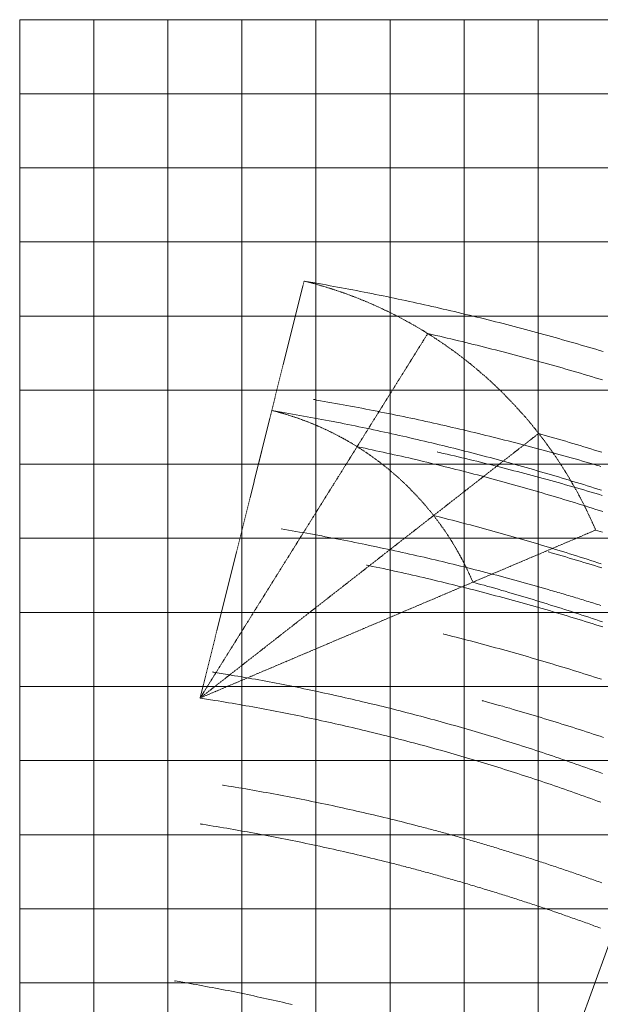
# Model space of a CAD drawing. Extents: x -53907 to 51601, y 11476 to 73978.
# Drawn here: x 21601 to 29439, y 57623 to 70912 of the extents above; entities that cross this region are included whole.
import ezdxf

# ---------------------------------------------------------------- set-up
doc = ezdxf.new("R2010")
doc.units = 0
doc.linetypes.add('DASHDOT', pattern=[18.5, 12, -3, 0.5, -3])
doc.layers.get('0').update_dxf_attribs({"lineweight": 13})

# ---------------------------------------------------------------- blocks, each defined once
blk = doc.blocks.new('KRM20HWRGRH')
at = {"color": 7, "lineweight": 20}
for p, q in [((0, 40000), (0, 0)), ((30000, 40000), (0, 40000)), ((5000, 40000), (5000, 0)), ((30000, 35000), (0, 35000)), ((30000, 30000), (0, 30000))]:
    blk.add_line(p, q, dxfattribs=at)
at = {"color": 115, "lineweight": 9}
for p, q in [((25000, 40000), (0, 40000)), ((1000, 40000), (1000, 0)), ((2000, 40000), (2000, 0)), ((3000, 40000), (3000, 0)), ((4000, 40000), (4000, 0)), ((6000, 40000), (6000, 0)), ((7000, 40000), (7000, 0)), ((30000, 39000), (0, 39000)), ((30000, 38000), (0, 38000)), ((30000, 37000), (0, 37000)), ((30000, 36000), (0, 36000)), ((30000, 34000), (0, 34000)), ((30000, 33000), (0, 33000)), ((30000, 32000), (0, 32000)), ((30000, 31000), (0, 31000)), ((30000, 29000), (0, 29000)), ((30000, 28000), (0, 28000)), ((30000, 27000), (0, 27000))]:
    blk.add_line(p, q, dxfattribs=at)
at = {"color": 150, "linetype": 'DASHDOT', "lineweight": 9}
for p in [(3839, 36473), (5509, 35764), (7006, 34416), (7774, 33111)]:
    blk.add_line(p, (2436, 30845), dxfattribs=at)
at = {"color": 150, "lineweight": 9}
blk.add_line((1198, 8961), (8552, 29165), dxfattribs=at)
for points in [[(7878, 35521), (7828, 35536), (7778, 35551), (7728, 35565), (7678, 35580), (7629, 35595), (7579, 35609), (7529, 35624), (7479, 35638), (7429, 35653), (7379, 35667), (7329, 35681), (7279, 35695), (7229, 35709), (7179, 35723), (7129, 35737), (7078, 35751), (7028, 35765), (6978, 35778), (6928, 35792), (6878, 35806), (6827, 35819), (6777, 35832), (6727, 35846), (6677, 35859), (6626, 35872), (6576, 35885), (6526, 35898), (6475, 35911), (6425, 35924), (6374, 35936), (6324, 35949), (6274, 35962), (6223, 35974), (6173, 35987), (6122, 35999), (6072, 36011), (6021, 36023), (5970, 36036), (5920, 36048), (5869, 36060), (5819, 36071), (5768, 36083), (5717, 36095), (5667, 36107), (5616, 36118), (5565, 36130), (5515, 36141), (5464, 36152), (5413, 36164), (5362, 36175), (5312, 36186), (5261, 36197), (5210, 36208), (5159, 36219), (5108, 36230), (5057, 36240), (5006, 36251), (4955, 36262), (4905, 36272), (4854, 36282), (4803, 36293), (4752, 36303), (4701, 36313), (4650, 36323), (4599, 36333), (4548, 36343), (4497, 36353), (4445, 36363), (4394, 36372), (4343, 36382), (4292, 36392), (4241, 36401), (4190, 36410), (4139, 36420), (4088, 36429), (4036, 36438), (3985, 36447), (3839, 36473)], [(7868, 35138), (7819, 35153), (7769, 35168), (7720, 35182), (7670, 35197), (7621, 35212), (7571, 35227), (7521, 35241), (7472, 35256), (7422, 35270), (7372, 35285), (7323, 35299), (7273, 35313), (7223, 35327), (7173, 35341), (7124, 35355), (7074, 35369), (7024, 35383), (6974, 35397), (6924, 35410), (6874, 35424), (6824, 35437), (6775, 35451), (6725, 35464), (6675, 35477), (6625, 35491), (6575, 35504), (6525, 35517), (6474, 35530), (6424, 35543), (6374, 35555), (6324, 35568), (6274, 35581), (6224, 35593), (6174, 35606), (6123, 35618), (6073, 35631), (6023, 35643), (5973, 35655), (5922, 35667), (5872, 35679), (5822, 35691), (5772, 35703), (5721, 35715), (5671, 35727), (5620, 35738), (5509, 35764)], [(3966, 34875), (3971, 34874), (3984, 34872), (4009, 34867), (4060, 34858), (4111, 34849), (4162, 34840), (4213, 34831), (4265, 34822), (4316, 34813), (4367, 34803), (4417, 34794), (4468, 34784), (4519, 34775), (4570, 34765), (4621, 34755), (4672, 34745), (4723, 34735), (4774, 34725), (4825, 34715), (4876, 34705), (4927, 34695), (4977, 34685), (5028, 34674), (5079, 34664), (5130, 34653), (5181, 34643), (5231, 34632), (5282, 34621), (5333, 34611), (5383, 34600), (5434, 34589), (5485, 34578), (5536, 34566), (5586, 34555), (5637, 34544), (5687, 34533), (5738, 34521), (5789, 34510), (5839, 34498), (5890, 34486), (5940, 34475), (5991, 34463), (6041, 34451), (6092, 34439), (6142, 34427), (6193, 34415), (6243, 34402), (6293, 34390), (6344, 34378), (6394, 34365), (6445, 34353), (6495, 34340), (6545, 34327), (6595, 34315), (6646, 34302), (6696, 34289), (6746, 34276), (6796, 34263), (6846, 34250), (6897, 34236), (6947, 34223), (6997, 34210), (7047, 34196), (7097, 34183), (7147, 34169), (7197, 34156), (7247, 34142), (7297, 34128), (7347, 34114), (7397, 34100), (7447, 34086), (7497, 34072), (7547, 34058), (7597, 34043), (7647, 34029), (7696, 34014), (7746, 34000), (7796, 33985), (7821, 33978), (7846, 33971)], [(7855, 33649), (7807, 33664), (7759, 33679), (7710, 33694), (7662, 33710), (7614, 33725), (7565, 33740), (7517, 33755), (7469, 33769), (7420, 33784), (7372, 33799), (7323, 33813), (7275, 33828), (7226, 33842), (7178, 33857), (7129, 33871), (7081, 33885), (7032, 33899), (6984, 33913), (6935, 33927), (6886, 33941), (6838, 33955), (6789, 33969), (6740, 33982), (6691, 33996), (6643, 34010), (6594, 34023), (6545, 34036), (6496, 34050), (6447, 34063), (6399, 34076), (6350, 34089), (6301, 34102), (6252, 34115), (6203, 34128), (6154, 34140), (6105, 34153), (6056, 34166), (6007, 34178), (5958, 34191), (5909, 34203), (5860, 34215), (5811, 34227), (5762, 34240), (5712, 34252), (5663, 34264), (5614, 34275), (5565, 34287), (5516, 34299), (5466, 34311), (5417, 34322), (5368, 34334), (5319, 34345), (5269, 34356), (5220, 34368), (5171, 34379), (5121, 34390), (5072, 34401), (5022, 34412), (4973, 34423), (4924, 34434), (4874, 34444), (4825, 34455), (4775, 34466), (4726, 34476), (4676, 34487), (4627, 34497), (4577, 34507), (4528, 34517), (4478, 34527), (4428, 34537), (4379, 34547), (4329, 34557), (4279, 34567), (4230, 34577), (4180, 34586), (4130, 34596), (4081, 34605), (4031, 34615), (3981, 34624), (3932, 34633), (3882, 34642), (3832, 34651), (3782, 34660), (3732, 34669), (3683, 34678), (3633, 34687), (3583, 34696), (3533, 34704), (3403, 34726)], [(7858, 34161), (7810, 34176), (7761, 34191), (7712, 34206), (7664, 34221), (7615, 34236), (7566, 34251), (7517, 34266), (7469, 34281), (7420, 34295), (7371, 34310), (7322, 34324), (7273, 34339), (7224, 34353), (7175, 34367), (7126, 34381), (7006, 34416)], [(7874, 33360), (7826, 33376), (7778, 33391), (7730, 33406), (7682, 33422), (7634, 33437), (7586, 33452), (7538, 33467), (7490, 33482), (7441, 33497), (7393, 33511), (7345, 33526), (7297, 33541), (7249, 33555), (7200, 33570), (7152, 33584), (7104, 33598), (7055, 33613), (7007, 33627), (6959, 33641), (6910, 33655), (6862, 33669), (6813, 33682), (6765, 33696), (6717, 33710), (6668, 33724), (6619, 33737), (6571, 33751), (6522, 33764), (6474, 33777), (6425, 33790), (6376, 33804), (6328, 33817), (6279, 33830), (6230, 33843), (6182, 33855), (6133, 33868), (6084, 33881), (6035, 33893), (5987, 33906), (5938, 33918), (5889, 33931), (5840, 33943), (5791, 33955), (5742, 33967), (5693, 33980), (5644, 33992), (5596, 34003), (5547, 34015), (5498, 34027), (5449, 34039), (5400, 34050), (5350, 34062), (5301, 34073), (5252, 34085), (5203, 34096), (5154, 34107), (5105, 34118), (5056, 34129), (5007, 34140), (4957, 34151), (4908, 34162), (4859, 34173), (4810, 34183), (4760, 34194), (4711, 34204), (4662, 34215), (4555, 34237)], [(5636, 34166), (5643, 34164), (5669, 34158), (5719, 34147), (5769, 34135), (5819, 34123), (5870, 34112), (5920, 34100), (5970, 34088), (6020, 34076), (6070, 34064), (6120, 34052), (6170, 34040), (6221, 34027), (6271, 34015), (6321, 34003), (6371, 33990), (6421, 33978), (6471, 33965), (6521, 33952), (6571, 33939), (6621, 33926), (6670, 33913), (6720, 33900), (6770, 33887), (6820, 33874), (6870, 33861), (6920, 33848), (6970, 33834), (7019, 33821), (7069, 33807), (7119, 33793), (7169, 33780), (7218, 33766), (7268, 33752), (7318, 33738), (7367, 33724), (7417, 33710), (7467, 33696), (7516, 33681), (7566, 33667), (7615, 33653), (7665, 33638), (7714, 33624), (7764, 33609), (7813, 33594), (7863, 33580)], [(7851, 32655), (7804, 32670), (7756, 32686), (7709, 32701), (7661, 32717), (7614, 32732), (7567, 32747), (7519, 32762), (7472, 32777), (7424, 32792), (7376, 32807), (7329, 32822), (7281, 32837), (7234, 32851), (7186, 32866), (7138, 32881), (7091, 32895), (7043, 32909), (6995, 32924), (6947, 32938), (6899, 32952), (6852, 32966), (6804, 32980), (6756, 32994), (6708, 33008), (6660, 33021), (6612, 33035), (6564, 33049), (6516, 33062), (6468, 33076), (6420, 33089), (6372, 33102), (6324, 33116), (6276, 33129), (6228, 33142), (6180, 33155), (6132, 33168), (6084, 33180), (6035, 33193), (5987, 33206), (5939, 33218), (5891, 33231), (5842, 33243), (5794, 33256), (5746, 33268), (5697, 33280), (5588, 33308)], [(3530, 33128), (3580, 33120), (3630, 33111), (3679, 33103), (3729, 33094), (3779, 33085), (3829, 33077), (3878, 33068), (3928, 33059), (3978, 33050), (4027, 33041), (4077, 33032), (4126, 33022), (4176, 33013), (4226, 33004), (4275, 32994), (4325, 32985), (4374, 32975), (4424, 32965), (4473, 32956), (4523, 32946), (4572, 32936), (4622, 32926), (4671, 32916), (4720, 32905), (4770, 32895), (4819, 32885), (4869, 32874), (4918, 32864), (4967, 32853), (5017, 32843), (5066, 32832), (5115, 32821), (5165, 32810), (5214, 32799), (5263, 32788), (5313, 32777), (5362, 32766), (5411, 32755), (5460, 32744), (5509, 32732), (5559, 32721), (5608, 32709), (5657, 32698), (5706, 32686), (5755, 32674), (5804, 32662), (5853, 32650), (5902, 32638), (5951, 32626), (6000, 32614), (6049, 32602), (6098, 32589), (6147, 32577), (6196, 32564), (6245, 32552), (6294, 32539), (6342, 32527), (6391, 32514), (6440, 32501), (6489, 32488), (6538, 32475), (6586, 32462), (6635, 32449), (6684, 32435), (6733, 32422), (6781, 32409), (6830, 32395), (6879, 32382), (6927, 32368), (6976, 32354), (7024, 32340), (7073, 32326), (7121, 32313), (7170, 32298), (7194, 32291), (7218, 32284), (7243, 32277), (7267, 32270), (7291, 32263), (7315, 32256), (7339, 32249), (7364, 32242), (7388, 32234), (7412, 32227), (7436, 32220), (7460, 32213), (7485, 32205), (7509, 32198), (7533, 32191), (7557, 32183), (7581, 32176), (7606, 32169), (7630, 32161), (7654, 32154), (7678, 32146), (7702, 32139), (7726, 32132), (7750, 32124), (7774, 32117), (7799, 32109), (7823, 32101), (7847, 32094)], [(7867, 33081), (7774, 33111)], [(7133, 32818), (7139, 32816), (7151, 32813), (7176, 32806), (7225, 32791), (7273, 32777), (7322, 32763), (7371, 32749), (7420, 32734), (7469, 32720), (7518, 32705), (7567, 32691), (7615, 32676), (7664, 32661), (7713, 32646), (7762, 32632), (7810, 32617), (7859, 32602)], [(4682, 32639), (4689, 32638), (4714, 32633), (4763, 32622), (4812, 32612), (4861, 32601), (4911, 32591), (4960, 32580), (5009, 32570), (5058, 32559), (5107, 32548), (5156, 32537), (5205, 32526), (5254, 32515), (5303, 32504), (5352, 32493), (5401, 32481), (5450, 32470), (5499, 32459), (5548, 32447), (5597, 32435), (5645, 32424), (5694, 32412), (5743, 32400), (5792, 32388), (5841, 32376), (5890, 32364), (5938, 32352), (5987, 32340), (6036, 32328), (6085, 32315), (6133, 32303), (6182, 32290), (6231, 32278), (6279, 32265), (6328, 32252), (6376, 32239), (6425, 32226), (6474, 32213), (6522, 32200), (6571, 32187), (6619, 32174), (6668, 32161), (6716, 32147), (6765, 32134), (6813, 32120), (6861, 32107), (6910, 32093), (6958, 32079), (7006, 32066), (7055, 32052), (7103, 32038), (7151, 32024), (7200, 32010), (7248, 31995), (7296, 31981), (7344, 31967), (7392, 31952), (7440, 31938), (7488, 31923), (7537, 31908), (7585, 31894), (7633, 31879), (7681, 31864), (7729, 31849), (7777, 31834), (7825, 31819), (7872, 31804)], [(7870, 31871), (7824, 31887), (7777, 31903), (7730, 31918), (7684, 31934), (7637, 31949), (7590, 31965), (7543, 31980), (7496, 31995), (7450, 32011), (7403, 32026), (7356, 32041), (7309, 32056), (7262, 32071), (7215, 32085), (7168, 32100), (7121, 32115), (7074, 32129), (7027, 32144), (6980, 32158), (6933, 32173), (6886, 32187), (6838, 32201), (6791, 32215), (6744, 32229), (6697, 32243), (6650, 32257), (6602, 32271), (6555, 32285), (6508, 32298), (6460, 32312), (6413, 32326), (6366, 32339), (6318, 32352), (6271, 32366), (6223, 32379), (6176, 32392), (6118, 32408)], [(5715, 31710), (5725, 31707), (5749, 31701), (5798, 31689), (5846, 31677), (5894, 31664), (5942, 31652), (5991, 31640), (6039, 31627), (6087, 31615), (6135, 31602), (6183, 31589), (6231, 31576), (6280, 31563), (6328, 31551), (6376, 31537), (6424, 31524), (6472, 31511), (6520, 31498), (6568, 31485), (6616, 31471), (6664, 31458), (6711, 31444), (6759, 31431), (6807, 31417), (6855, 31403), (6903, 31389), (6951, 31375), (6998, 31361), (7046, 31347), (7094, 31333), (7141, 31319), (7189, 31305), (7237, 31290), (7284, 31276), (7332, 31261), (7380, 31247), (7427, 31232), (7475, 31217), (7522, 31202), (7570, 31188), (7617, 31173), (7665, 31158), (7712, 31142), (7759, 31127), (7807, 31112), (7854, 31097)], [(7868, 29826), (7823, 29842), (7778, 29858), (7733, 29874), (7688, 29890), (7643, 29906), (7599, 29922), (7554, 29938), (7509, 29954), (7464, 29970), (7419, 29985), (7374, 30001), (7329, 30017), (7283, 30032), (7238, 30047), (7193, 30063), (7148, 30078), (7103, 30093), (7058, 30108), (7012, 30123), (6967, 30138), (6922, 30153), (6877, 30167), (6831, 30182), (6786, 30197), (6740, 30211), (6695, 30226), (6650, 30240), (6604, 30254), (6559, 30268), (6513, 30282), (6468, 30297), (6422, 30310), (6376, 30324), (6331, 30338), (6285, 30352), (6240, 30366), (6194, 30379), (6148, 30393), (6102, 30406), (6057, 30420), (6011, 30433), (5965, 30446), (5919, 30459), (5873, 30472), (5828, 30485), (5782, 30498), (5736, 30511), (5690, 30524), (5644, 30536), (5598, 30549), (5552, 30561), (5506, 30574), (5460, 30586), (5414, 30599), (5368, 30611), (5322, 30623), (5276, 30635), (5230, 30647), (5183, 30659), (5137, 30671), (5091, 30682), (5045, 30694), (4999, 30706), (4952, 30717), (4906, 30729), (4860, 30740), (4814, 30751), (4767, 30762), (4721, 30773), (4675, 30785), (4628, 30795), (4582, 30806), (4535, 30817), (4489, 30828), (4443, 30839), (4396, 30849), (4350, 30860), (4303, 30870), (4257, 30880), (4210, 30891), (4163, 30901), (4117, 30911), (4070, 30921), (4024, 30931), (3977, 30941), (3930, 30951), (3884, 30960), (3837, 30970), (3790, 30980), (3744, 30989), (3697, 30998), (3650, 31008), (3604, 31017), (3557, 31026), (3510, 31035), (3463, 31044), (3416, 31053), (3370, 31062), (3323, 31071), (3276, 31079), (3229, 31088), (3182, 31097), (3135, 31105), (3088, 31113), (3041, 31122), (2994, 31130), (2947, 31138), (2900, 31146), (2854, 31154), (2807, 31162), (2609, 31194)], [(7844, 29438), (7800, 29454), (7755, 29470), (7711, 29487), (7666, 29503), (7622, 29519), (7577, 29535), (7532, 29551), (7488, 29567), (7443, 29582), (7399, 29598), (7354, 29614), (7309, 29629), (7264, 29645), (7220, 29660), (7175, 29676), (7130, 29691), (7085, 29706), (7040, 29721), (6995, 29736), (6951, 29751), (6906, 29766), (6861, 29781), (6816, 29796), (6771, 29810), (6726, 29825), (6681, 29839), (6635, 29854), (6590, 29868), (6545, 29882), (6500, 29897), (6455, 29911), (6410, 29925), (6364, 29939), (6319, 29953), (6274, 29966), (6229, 29980), (6183, 29994), (6138, 30007), (6093, 30021), (6047, 30034), (6002, 30048), (5956, 30061), (5911, 30074), (5865, 30087), (5820, 30100), (5774, 30113), (5729, 30126), (5683, 30139), (5638, 30152), (5592, 30165), (5546, 30177), (5501, 30190), (5455, 30202), (5409, 30214), (5364, 30227), (5318, 30239), (5272, 30251), (5226, 30263), (5180, 30275), (5135, 30287), (5089, 30299), (5043, 30310), (4997, 30322), (4951, 30334), (4905, 30345), (4859, 30357), (4813, 30368), (4767, 30379), (4721, 30390), (4675, 30402), (4629, 30413), (4583, 30424), (4537, 30434), (4491, 30445), (4445, 30456), (4399, 30467), (4353, 30477), (4307, 30488), (4260, 30498), (4214, 30508), (4168, 30519), (4122, 30529), (4075, 30539), (4029, 30549), (3983, 30559), (3937, 30569), (3890, 30579), (3844, 30588), (3798, 30598), (3751, 30608), (3705, 30617), (3658, 30626), (3612, 30636), (3566, 30645), (3519, 30654), (3473, 30663), (3426, 30672), (3380, 30681), (3333, 30690), (3287, 30699), (3240, 30707), (3194, 30716), (3147, 30725), (3100, 30733), (3054, 30741), (3007, 30750), (2961, 30758), (2914, 30766), (2867, 30774), (2821, 30782), (2774, 30790), (2727, 30798), (2681, 30806), (2634, 30813), (2436, 30845)], [(6245, 30810), (6250, 30808), (6262, 30805), (6286, 30799), (6333, 30786), (6380, 30772), (6428, 30759), (6475, 30746), (6522, 30733), (6569, 30719), (6616, 30706), (6664, 30692), (6711, 30678), (6758, 30665), (6805, 30651), (6852, 30637), (6899, 30623), (6946, 30609), (6993, 30595), (7040, 30581), (7087, 30566), (7134, 30552), (7181, 30538), (7228, 30523), (7275, 30509), (7321, 30494), (7368, 30479), (7415, 30465), (7462, 30450), (7509, 30435), (7555, 30420), (7602, 30405), (7649, 30390), (7695, 30374), (7742, 30359), (7788, 30344), (7835, 30328), (7881, 30313)], [(2736, 29670), (2747, 29669), (2770, 29665), (2817, 29657), (2864, 29649), (2911, 29642), (2958, 29634), (3005, 29626), (3052, 29618), (3099, 29610), (3146, 29601), (3193, 29593), (3240, 29585), (3286, 29576), (3333, 29568), (3380, 29559), (3427, 29551), (3474, 29542), (3521, 29533), (3567, 29524), (3614, 29515), (3661, 29506), (3708, 29497), (3754, 29488), (3801, 29479), (3848, 29469), (3894, 29460), (3941, 29450), (3988, 29441), (4034, 29431), (4081, 29421), (4128, 29411), (4174, 29401), (4221, 29392), (4267, 29381), (4314, 29371), (4360, 29361), (4407, 29351), (4453, 29340), (4500, 29330), (4546, 29319), (4593, 29309), (4639, 29298), (4686, 29287), (4732, 29277), (4778, 29266), (4825, 29255), (4871, 29244), (4917, 29232), (4964, 29221), (5010, 29210), (5056, 29199), (5103, 29187), (5149, 29176), (5195, 29164), (5241, 29152), (5287, 29140), (5334, 29129), (5380, 29117), (5403, 29111), (5426, 29105), (5449, 29099), (5472, 29093), (5495, 29087), (5518, 29080), (5541, 29074), (5564, 29068), (5587, 29062), (5610, 29056), (5633, 29050), (5656, 29044), (5679, 29037), (5702, 29031), (5725, 29025), (5748, 29019), (5771, 29012), (5794, 29006), (5817, 29000), (5840, 28993), (5863, 28987), (5886, 28980), (5909, 28974), (5932, 28968), (5955, 28961), (5978, 28955), (6001, 28948), (6024, 28942), (6047, 28935), (6069, 28929), (6092, 28922), (6115, 28915), (6138, 28909), (6161, 28902), (6184, 28895), (6207, 28889), (6230, 28882), (6253, 28875), (6275, 28869), (6298, 28862), (6321, 28855), (6344, 28848), (6367, 28842), (6390, 28835), (6413, 28828), (6435, 28821), (6458, 28814), (6481, 28807), (6504, 28800), (6527, 28793), (6549, 28786), (6572, 28779), (6595, 28772), (6618, 28765), (6641, 28758), (6663, 28751), (6686, 28744), (6709, 28737), (6732, 28730), (6754, 28723), (6777, 28716), (6800, 28709), (6823, 28701), (6845, 28694), (6868, 28687), (6891, 28680), (6913, 28673), (6936, 28665), (6959, 28658), (6981, 28651), (7004, 28643), (7027, 28636), (7049, 28629), (7072, 28621), (7095, 28614), (7117, 28606), (7140, 28599), (7162, 28591), (7185, 28584), (7208, 28576), (7230, 28569), (7253, 28561), (7275, 28554), (7298, 28546), (7321, 28539), (7343, 28531), (7366, 28523), (7388, 28516), (7411, 28508), (7433, 28500), (7456, 28493), (7478, 28485), (7501, 28477), (7523, 28469), (7546, 28461), (7568, 28454), (7591, 28446), (7613, 28438), (7636, 28430), (7658, 28422), (7681, 28414), (7703, 28406), (7726, 28398), (7748, 28391), (7771, 28383), (7793, 28375), (7815, 28367), (7838, 28358), (7860, 28350)], [(2436, 29145), (2446, 29143), (2470, 29140), (2516, 29132), (2563, 29125), (2610, 29117), (2656, 29109), (2703, 29102), (2750, 29094), (2796, 29086), (2843, 29078), (2890, 29070), (2936, 29062), (2983, 29054), (3029, 29045), (3076, 29037), (3122, 29029), (3169, 29020), (3216, 29012), (3262, 29003), (3309, 28994), (3355, 28985), (3402, 28977), (3448, 28968), (3494, 28959), (3541, 28949), (3587, 28940), (3634, 28931), (3680, 28922), (3726, 28912), (3773, 28903), (3819, 28893), (3865, 28883), (3912, 28874), (3958, 28864), (4004, 28854), (4051, 28844), (4097, 28834), (4143, 28824), (4189, 28814), (4235, 28803), (4282, 28793), (4328, 28783), (4374, 28772), (4420, 28761), (4466, 28751), (4512, 28740), (4558, 28729), (4604, 28718), (4650, 28707), (4696, 28696), (4742, 28685), (4788, 28674), (4834, 28663), (4880, 28651), (4926, 28640), (4972, 28628), (5018, 28617), (5064, 28605), (5087, 28599), (5110, 28593), (5133, 28587), (5156, 28581), (5179, 28575), (5202, 28569), (5224, 28563), (5247, 28557), (5270, 28551), (5293, 28545), (5316, 28539), (5339, 28533), (5362, 28527), (5385, 28521), (5408, 28515), (5430, 28509), (5453, 28502), (5476, 28496), (5499, 28490), (5522, 28484), (5545, 28478), (5567, 28471), (5590, 28465), (5613, 28459), (5636, 28452), (5659, 28446), (5682, 28440), (5704, 28433), (5727, 28427), (5750, 28420), (5773, 28414), (5795, 28407), (5818, 28401), (5841, 28394), (5864, 28388), (5887, 28381), (5909, 28375), (5932, 28368), (5955, 28362), (5977, 28355), (6000, 28348), (6023, 28342), (6046, 28335), (6068, 28328), (6091, 28321), (6114, 28315), (6136, 28308), (6159, 28301), (6182, 28294), (6204, 28288), (6227, 28281), (6250, 28274), (6272, 28267), (6295, 28260), (6318, 28253), (6340, 28246), (6363, 28239), (6386, 28232), (6408, 28225), (6431, 28218), (6453, 28211), (6476, 28204), (6499, 28197), (6521, 28190), (6544, 28183), (6566, 28176), (6589, 28169), (6612, 28162), (6634, 28154), (6657, 28147), (6679, 28140), (6702, 28133), (6724, 28125), (6747, 28118), (6769, 28111), (6792, 28104), (6814, 28096), (6837, 28089), (6859, 28081), (6882, 28074), (6904, 28067), (6927, 28059), (6949, 28052), (6972, 28044), (6994, 28037), (7016, 28029), (7039, 28022), (7061, 28014), (7084, 28007), (7106, 27999), (7129, 27992), (7151, 27984), (7173, 27976), (7196, 27969), (7218, 27961), (7240, 27953), (7263, 27946), (7285, 27938), (7308, 27930), (7330, 27922), (7352, 27915), (7375, 27907), (7397, 27899), (7419, 27891), (7441, 27883), (7464, 27875), (7486, 27867), (7508, 27860), (7531, 27852), (7553, 27844), (7575, 27836), (7597, 27828), (7620, 27820), (7642, 27812), (7664, 27804), (7686, 27796), (7709, 27787), (7731, 27779), (7753, 27771), (7775, 27763), (7797, 27755), (7820, 27747), (7842, 27738)], [(3677, 26708), (3634, 26718), (3591, 26728), (3548, 26738), (3506, 26748), (3463, 26758), (3420, 26767), (3377, 26777), (3334, 26786), (3291, 26796), (3248, 26805), (3205, 26814), (3162, 26824), (3119, 26833), (3076, 26842), (3033, 26851), (2990, 26860), (2947, 26869), (2903, 26877), (2860, 26886), (2817, 26895), (2774, 26903), (2731, 26911), (2688, 26920), (2644, 26928), (2601, 26936), (2558, 26944), (2515, 26952), (2471, 26960), (2428, 26968), (2385, 26976), (2342, 26984), (2298, 26991), (2255, 26999), (2098, 27026)]]:
    blk.add_lwpolyline(points, dxfattribs=at)
at = {"color": 150, "linetype": 'DASHDOT', "lineweight": 9}
for radius in [5800, 4000]:
    blk.add_arc((2436, 30845), radius, 23, 76, dxfattribs=at)
at = {"color": 150, "lineweight": 5}
for p in [(2609, 31194), (2098, 27026)]:
    blk.add_point(p, dxfattribs=at)

msp = doc.modelspace()

# ---------------------------------------------------------------- block references
msp.add_blockref('KRM20HWRGRH', (21601, 30912))

doc.saveas('drawing.dxf')
